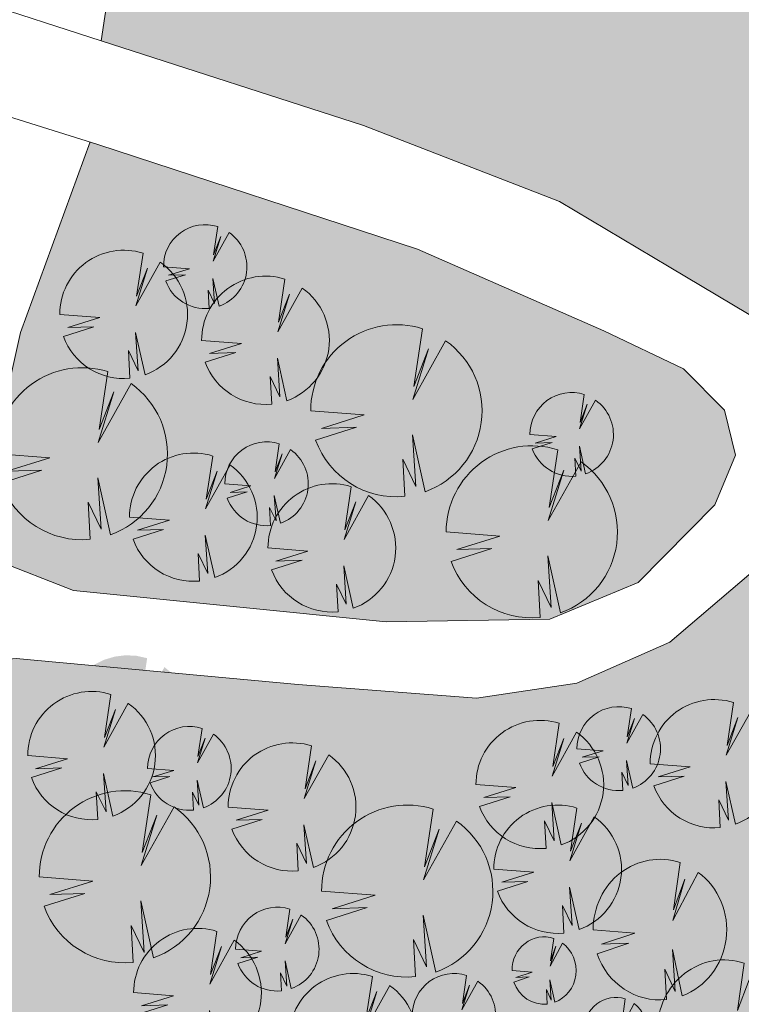
# Model space of a CAD drawing. Units: millimetres. Extents: x 25498449043 to 25499588662, y 6680873574 to 6682132685.
# Drawn here: x 25498531325 to 25498566652, y 6681194730 to 6681242906 of the extents above; entities that cross this region are included whole.
import ezdxf

# ---------------------------------------------------------------- set-up
doc = ezdxf.new("R2010")
doc.units = ezdxf.units.MM
doc.header["$MEASUREMENT"] = 0
for name, color, linetype, lineweight, true_color in [('314 Kävely reunaviiva 1_Pen_No__66', 7, 'Continuous', 18, 0xa0a0a0), ('506 Niitty 1_Pen_No__153', 7, 'Continuous', 9, 0xffeb64), ('510 Katuvihreä 1_Pen_No__145', 7, 'Continuous', 9, 0xc5f29f), ('530 Puut 1-3_Pen_No__142', 7, 'Continuous', 9, 0x63bd1a)]:
    doc.layers.add(name, color=color, linetype=linetype, lineweight=lineweight, true_color=true_color)
doc.layers.add('530 Puut 1-3', color=7, linetype='Continuous')
doc.layers.add('530 Puut 1-3_Pen_No__2', color=7, linetype='Continuous', lineweight=9)

# ---------------------------------------------------------------- blocks, each defined once
blk = doc.blocks.new('Puu tosi iso')
at = {"layer": '530 Puut 1-3', "linetype": 'Continuous', "lineweight": 0, "true_color": 0x000000}
blk.add_hatch(color=18, dxfattribs=at).paths.add_polyline_path([(2376, 6579), (4997, 6379), (2897, 5722), (4612, 5774), (2615, 5141), (2905, 4512), (3294, 3938), (3772, 3437), (4326, 3021), (4940, 2702), (5599, 2488), (6284, 2385), (6977, 2396), (6879, 4210), (7517, 2884), (7350, 5404), (7974, 2620), (8616, 2912), (9201, 3308), (9710, 3796), (10131, 4362), (10452, 4991), (10662, 5664), (10757, 6363), (10733, 7068), (10592, 7760), (10337, 8418), (9976, 9024), (9518, 9560), (8976, 10013), (7369, 7134), (8135, 9607), (7422, 7770), (7839, 10598), (7140, 10754), (6424, 10790), (5713, 10703), (5026, 10496), (4385, 10176), (3808, 9751), (3311, 9234), (2909, 8641), (2615, 7987), (2435, 7294)])
at = {"layer": '530 Puut 1-3_Pen_No__142', "linetype": 'Continuous', "lineweight": 9, "true_color": 0x63bd1a}
blk.add_hatch(color=72, dxfattribs=at).paths.add_polyline_path([(0, 4203), (2621, 4003), (521, 3346), (2236, 3398), (239, 2765), (529, 2136), (918, 1562), (1396, 1061), (1950, 645), (2564, 326), (3223, 112), (3908, 9), (4601, 21), (4503, 1834), (5141, 508), (4974, 3028), (5598, 244), (6240, 537), (6825, 932), (7335, 1420), (7756, 1986), (8076, 2615), (8286, 3288), (8381, 3987), (8357, 4693), (8216, 5384), (7961, 6042), (7600, 6648), (7142, 7184), (6600, 7637), (4994, 4758), (5760, 7231), (5046, 5394), (5463, 8222), (4764, 8379), (4048, 8414), (3337, 8327), (2650, 8120), (2009, 7800), (1432, 7375), (935, 6858), (534, 6265), (239, 5612), (59, 4918)])
at = {"layer": '530 Puut 1-3_Pen_No__2', "color": 7, "linetype": 'Continuous', "lineweight": 9}
for p, q in [((5463, 8222), (5046, 5394)), ((4994, 4758), (6600, 7637)), ((5760, 7231), (4994, 4758)), ((5046, 5394), (5760, 7231)), ((2621, 4003), (0, 4203)), ((521, 3346), (2621, 4003)), ((239, 2765), (2236, 3398)), ((2236, 3398), (521, 3346)), ((5598, 244), (4974, 3028)), ((4974, 3028), (5141, 508)), ((5141, 508), (4503, 1834)), ((4503, 1834), (4601, 21))]:
    blk.add_line(p, q, dxfattribs=at)
for centre, radius, start, end in [((4201, 4216), 4201, 72.5048, 180.1702), ((4186, 4200), 4200, 289.6419, 54.9172), ((4186, 4200), 4200, 199.9801, 275.6653)]:
    blk.add_arc(centre, radius, start, end, dxfattribs=at)
blk = doc.blocks.new('metsikko')
at = {"layer": '530 Puut 1-3', "linetype": 'Continuous', "lineweight": 0, "true_color": 0x000000}
for points in [[(6978, 25393), (9020, 25229), (7384, 24692), (8720, 24734), (7164, 24217), (7390, 23703), (7693, 23234), (8066, 22824), (8497, 22484), (8976, 22223), (9490, 22048), (10023, 21964), (10563, 21974), (10487, 23456), (10984, 22372), (10854, 24432), (11340, 22157), (11841, 22395), (12296, 22719), (12693, 23118), (13021, 23580), (13271, 24094), (13435, 24645), (13509, 25216), (13490, 25793), (13380, 26358), (13182, 26896), (12900, 27391), (12543, 27830), (12121, 28200), (10869, 25846), (11466, 27868), (10910, 26366), (11235, 28678), (10690, 28806), (10132, 28834), (9578, 28763), (9043, 28594), (8544, 28332), (8094, 27985), (7707, 27563), (7394, 27078), (7164, 26544), (7024, 25977)], [(2040, 22384), (3020, 22305), (2235, 22048), (2876, 22068), (2129, 21820), (2238, 21573), (2383, 21349), (2562, 21152), (2769, 20989), (2998, 20864), (3245, 20780), (3501, 20740), (3760, 20744), (3723, 21455), (3961, 20935), (3899, 21923), (4132, 20832), (4372, 20946), (4591, 21102), (4781, 21293), (4939, 21515), (5058, 21761), (5137, 22025), (5172, 22299), (5164, 22576), (5111, 22847), (5015, 23105), (4880, 23342), (4709, 23553), (4507, 23730), (3906, 22602), (4193, 23571), (3926, 22851), (4082, 23960), (3821, 24021), (3553, 24035), (3287, 24001), (3031, 23919), (2791, 23794), (2575, 23627), (2390, 23425), (2239, 23192), (2129, 22936), (2062, 22664)], [(10117, 20471), (12160, 20306), (10523, 19770), (11860, 19812), (10304, 19295), (10529, 18780), (10833, 18312), (11205, 17902), (11637, 17562), (12116, 17301), (12629, 17126), (13163, 17042), (13703, 17051), (13626, 18534), (14124, 17450), (13993, 19510), (14480, 17234), (14980, 17473), (15436, 17796), (15833, 18195), (16161, 18658), (16410, 19172), (16574, 19722), (16648, 20294), (16630, 20870), (16520, 21435), (16321, 21973), (16039, 22468), (15683, 22907), (15261, 23277), (14009, 20924), (14605, 22945), (14049, 21444), (14375, 23756), (13830, 23883), (13272, 23912), (12717, 23841), (12183, 23672), (11683, 23410), (11233, 23063), (10846, 22641), (10533, 22156), (10303, 21622), (10163, 21054)], [(5546, 19418), (6525, 19339), (5740, 19082), (6381, 19102), (5635, 18854), (5743, 18607), (5889, 18382), (6067, 18186), (6274, 18023), (6504, 17897), (6750, 17813), (7006, 17773), (7265, 17778), (7228, 18489), (7467, 17969), (7404, 18957), (7638, 17865), (7878, 17980), (8096, 18135), (8287, 18326), (8444, 18548), (8564, 18795), (8642, 19059), (8678, 19333), (8669, 19609), (8616, 19880), (8521, 20138), (8386, 20376), (8215, 20586), (8012, 20764), (7412, 19635), (7698, 20604), (7431, 19884), (7587, 20993), (7326, 21054), (7058, 21068), (6793, 21034), (6536, 20953), (6296, 20827), (6081, 20661), (5895, 20458), (5745, 20226), (5635, 19970), (5568, 19698)], [(1851, 16853), (3894, 16689), (2257, 16153), (3594, 16195), (2038, 15678), (2263, 15163), (2567, 14695), (2939, 14285), (3371, 13945), (3850, 13684), (4363, 13509), (4897, 13425), (5437, 13434), (5360, 14917), (5858, 13833), (5727, 15893), (6214, 13617), (6714, 13856), (7170, 14179), (7567, 14578), (7895, 15041), (8145, 15555), (8309, 16105), (8383, 16677), (8364, 17253), (8254, 17818), (8055, 18356), (7774, 18851), (7417, 19290), (6995, 19660), (5743, 17307), (6340, 19328), (5783, 17827), (6109, 20138), (5564, 20266), (5006, 20295), (4452, 20224), (3917, 20055), (3417, 19793), (2967, 19446), (2580, 19024), (2267, 18538), (2037, 18004), (1897, 17437)]]:
    blk.add_hatch(color=18, dxfattribs=at).paths.add_polyline_path(points)
at = {"layer": '530 Puut 1-3_Pen_No__142', "linetype": 'Continuous', "lineweight": 9, "true_color": 0x63bd1a}
for points in [[(5126, 23451), (7169, 23287), (5532, 22750), (6869, 22792), (5313, 22275), (5538, 21760), (5842, 21292), (6214, 20882), (6646, 20542), (7125, 20281), (7638, 20106), (8172, 20022), (8712, 20032), (8635, 21514), (9133, 20430), (9002, 22490), (9489, 20215), (9989, 20453), (10445, 20777), (10842, 21175), (11170, 21638), (11420, 22152), (11584, 22703), (11657, 23274), (11639, 23851), (11529, 24416), (11330, 24953), (11048, 25449), (10692, 25887), (10270, 26257), (9018, 23904), (9615, 25926), (9058, 24424), (9384, 26736), (8839, 26864), (8281, 26892), (7727, 26821), (7192, 26652), (6692, 26390), (6242, 26043), (5855, 25621), (5542, 25136), (5312, 24602), (5172, 24035)], [(1152, 21453), (2132, 21374), (1347, 21117), (1988, 21137), (1241, 20889), (1350, 20642), (1495, 20417), (1674, 20221), (1881, 20058), (2111, 19932), (2357, 19849), (2613, 19808), (2872, 19813), (2835, 20524), (3074, 20004), (3011, 20992), (3244, 19900), (3484, 20015), (3703, 20170), (3893, 20361), (4051, 20583), (4170, 20830), (4249, 21094), (4284, 21368), (4276, 21644), (4223, 21915), (4127, 22173), (3992, 22411), (3821, 22621), (3619, 22799), (3018, 21670), (3305, 22640), (3038, 21920), (3194, 23028), (2933, 23089), (2665, 23103), (2399, 23069), (2143, 22988), (1903, 22862), (1687, 22696), (1502, 22493), (1351, 22261), (1241, 22005), (1174, 21733)], [(8266, 18528), (10308, 18364), (8672, 17828), (10008, 17870), (8452, 17353), (8678, 16838), (8981, 16370), (9354, 15960), (9785, 15620), (10264, 15359), (10778, 15184), (11312, 15100), (11851, 15109), (11775, 16592), (12272, 15508), (12142, 17568), (12628, 15292), (13129, 15531), (13584, 15854), (13981, 16253), (14309, 16716), (14559, 17230), (14723, 17780), (14797, 18352), (14779, 18928), (14668, 19493), (14470, 20031), (14188, 20526), (13831, 20965), (13409, 21335), (12157, 18982), (12754, 21003), (12198, 19502), (12523, 21813), (11978, 21941), (11420, 21970), (10866, 21899), (10331, 21730), (9832, 21468), (9382, 21121), (8995, 20699), (8682, 20213), (8452, 19679), (8312, 19112)], [(4658, 18486), (5637, 18407), (4852, 18150), (5493, 18170), (4747, 17922), (4855, 17675), (5001, 17451), (5179, 17254), (5386, 17091), (5616, 16966), (5862, 16882), (6118, 16842), (6377, 16846), (6340, 17557), (6579, 17037), (6516, 18025), (6750, 16934), (6990, 17049), (7208, 17204), (7399, 17395), (7556, 17617), (7676, 17863), (7754, 18127), (7790, 18401), (7781, 18678), (7728, 18949), (7633, 19207), (7498, 19444), (7327, 19655), (7124, 19832), (6524, 18704), (6810, 19673), (6543, 18953), (6699, 20062), (6438, 20123), (6171, 20137), (5905, 20103), (5648, 20022), (5409, 19896), (5193, 19729), (5007, 19527), (4857, 19294), (4747, 19038), (4680, 18766)]]:
    blk.add_hatch(color=72, dxfattribs=at).paths.add_polyline_path(points)
at = {"layer": '530 Puut 1-3_Pen_No__2', "color": 7, "linetype": 'Continuous', "lineweight": 9}
for p, q in [((9384, 26736), (9058, 24424)), ((9018, 23904), (10270, 26257)), ((9615, 25926), (9018, 23904)), ((9058, 24424), (9615, 25926)), ((7169, 23287), (5126, 23451)), ((5532, 22750), (7169, 23287)), ((3018, 21670), (3619, 22799)), ((3194, 23028), (3038, 21920)), ((5313, 22275), (6869, 22792)), ((6869, 22792), (5532, 22750)), ((3305, 22640), (3018, 21670)), ((3038, 21920), (3305, 22640)), ((9489, 20215), (9002, 22490)), ((9002, 22490), (9133, 20430)), ((12523, 21813), (12198, 19502)), ((2132, 21374), (1152, 21453)), ((1347, 21117), (2132, 21374)), ((9133, 20430), (8635, 21514)), ((8635, 21514), (8712, 20032)), ((1241, 20889), (1988, 21137)), ((1988, 21137), (1347, 21117)), ((3244, 19900), (3011, 20992)), ((3011, 20992), (3074, 20004)), ((12198, 19502), (12754, 21003)), ((3074, 20004), (2835, 20524)), ((2835, 20524), (2872, 19813)), ((6524, 18704), (7124, 19832)), ((6699, 20062), (6543, 18953))]:
    blk.add_line(p, q, dxfattribs=at)
for centre, major_axis, start_param, end_param in [((8400, 23461), (0, 3434), 5.977836, 7.856952), ((8389, 23448), (0, 3433), 3.484408, 5.670874), ((2722, 21457), (0, 1647), 5.977836, 7.856952), ((2717, 21451), (0, 1647), 3.484408, 5.670874), ((8389, 23448), (0, 3433), 1.919515, 3.240471), ((11539, 18539), (0, 3434), 5.977836, 7.856952), ((2717, 21451), (0, 1647), 1.919515, 3.240471), ((6227, 18491), (0, 1647), 5.977836, 7.856952), ((6222, 18485), (0, 1647), 3.484408, 5.670874)]:
    blk.add_ellipse(centre, major_axis=major_axis, ratio=0.95332, start_param=start_param, end_param=end_param, dxfattribs=at)
blk = doc.blocks.new('Puu iso')
at = {"layer": '530 Puut 1-3', "linetype": 'Continuous', "lineweight": 0, "true_color": 0x000000}
blk.add_hatch(color=18, dxfattribs=at).paths.add_polyline_path([(1772, 4907), (3727, 4757), (2160, 4268), (3440, 4306), (1950, 3834), (2166, 3365), (2456, 2937), (2813, 2563), (3226, 2253), (3685, 2015), (4176, 1855), (4687, 1779), (5203, 1787), (5130, 3140), (5606, 2151), (5481, 4031), (5947, 1954), (6426, 2172), (6862, 2467), (7242, 2831), (7556, 3253), (7795, 3722), (7952, 4224), (8023, 4746), (8005, 5272), (7900, 5787), (7709, 6278), (7440, 6730), (7098, 7130), (6695, 7468), (5496, 5321), (6068, 7165), (5535, 5795), (5847, 7904), (5325, 8021), (4791, 8047), (4260, 7982), (3749, 7828), (3271, 7589), (2840, 7272), (2469, 6887), (2170, 6444), (1950, 5957), (1816, 5440)])
at = {"layer": '530 Puut 1-3_Pen_No__142', "linetype": 'Continuous', "lineweight": 9, "true_color": 0x63bd1a}
blk.add_hatch(color=72, dxfattribs=at).paths.add_polyline_path([(0, 3135), (1955, 2985), (388, 2496), (1668, 2534), (178, 2062), (394, 1593), (685, 1165), (1041, 791), (1454, 481), (1913, 243), (2404, 83), (2915, 7), (3431, 15), (3358, 1368), (3834, 379), (3709, 2259), (4175, 182), (4654, 400), (5090, 695), (5470, 1059), (5784, 1481), (6023, 1950), (6180, 2452), (6251, 2974), (6233, 3500), (6128, 4015), (5937, 4506), (5668, 4958), (5326, 5358), (4923, 5696), (3724, 3549), (4296, 5393), (3763, 4023), (4075, 6132), (3553, 6249), (3019, 6275), (2489, 6210), (1977, 6056), (1499, 5817), (1068, 5500), (698, 5115), (398, 4672), (178, 4185), (44, 3668)])
at = {"layer": '530 Puut 1-3_Pen_No__2', "color": 7, "linetype": 'Continuous', "lineweight": 9}
for p, q in [((4075, 6132), (3763, 4023)), ((3724, 3549), (4923, 5696)), ((4296, 5393), (3724, 3549)), ((3763, 4023), (4296, 5393)), ((1955, 2985), (0, 3135)), ((388, 2496), (1955, 2985)), ((178, 2062), (1668, 2534)), ((1668, 2534), (388, 2496)), ((4175, 182), (3709, 2259)), ((3709, 2259), (3834, 379)), ((3834, 379), (3358, 1368)), ((3358, 1368), (3431, 15))]:
    blk.add_line(p, q, dxfattribs=at)
for centre, radius, start, end in [((3133, 3144), 3133, 72.5048, 180.1702), ((3122, 3132), 3132, 289.6419, 54.9172), ((3122, 3132), 3132, 199.9801, 275.6653)]:
    blk.add_arc(centre, radius, start, end, dxfattribs=at)
blk = doc.blocks.new('Puu keskikokoinen')
at = {"layer": '530 Puut 1-3', "linetype": 'Continuous', "lineweight": 0, "true_color": 0x000000}
blk.add_hatch(color=18, dxfattribs=at).paths.add_polyline_path([(1158, 3207), (2436, 3109), (1412, 2789), (2248, 2814), (1275, 2506), (1416, 2199), (1606, 1920), (1839, 1675), (2109, 1473), (2408, 1317), (2729, 1213), (3063, 1163), (3401, 1168), (3353, 2052), (3664, 1406), (3583, 2634), (3887, 1277), (4200, 1420), (4485, 1612), (4733, 1850), (4939, 2126), (5095, 2433), (5197, 2761), (5243, 3102), (5232, 3446), (5163, 3782), (5039, 4103), (4863, 4399), (4639, 4660), (4376, 4881), (3592, 3478), (3966, 4683), (3618, 3788), (3821, 5166), (3480, 5242), (3131, 5259), (2785, 5217), (2450, 5116), (2138, 4960), (1856, 4753), (1614, 4501), (1418, 4212), (1274, 3893), (1187, 3555)])
at = {"layer": '530 Puut 1-3_Pen_No__142', "linetype": 'Continuous', "lineweight": 9, "true_color": 0x63bd1a}
blk.add_hatch(color=72, dxfattribs=at).paths.add_polyline_path([(0, 2049), (1278, 1951), (254, 1631), (1090, 1656), (117, 1348), (258, 1041), (447, 762), (680, 517), (950, 314), (1250, 159), (1571, 55), (1905, 4), (2243, 10), (2195, 894), (2506, 248), (2424, 1476), (2729, 119), (3042, 262), (3327, 454), (3575, 692), (3780, 968), (3937, 1275), (4039, 1603), (4085, 1944), (4074, 2287), (4005, 2624), (3881, 2945), (3704, 3240), (3481, 3502), (3217, 3723), (2434, 2319), (2808, 3525), (2460, 2630), (2663, 4008), (2322, 4084), (1973, 4101), (1626, 4059), (1292, 3958), (979, 3802), (698, 3595), (456, 3343), (260, 3054), (116, 2735), (29, 2397)])
at = {"layer": '530 Puut 1-3_Pen_No__2', "color": 7, "linetype": 'Continuous', "lineweight": 9}
for p, q in [((2663, 4008), (2460, 2630)), ((2434, 2319), (3217, 3723)), ((2808, 3525), (2434, 2319)), ((2460, 2630), (2808, 3525)), ((1278, 1951), (0, 2049)), ((254, 1631), (1278, 1951)), ((117, 1348), (1090, 1656)), ((1090, 1656), (254, 1631)), ((2729, 119), (2424, 1476)), ((2424, 1476), (2506, 248)), ((2506, 248), (2195, 894)), ((2195, 894), (2243, 10))]:
    blk.add_line(p, q, dxfattribs=at)
for centre, radius, start, end in [((2048, 2055), 2048, 72.5048, 180.1702), ((2041, 2047), 2047, 289.6419, 54.9172), ((2041, 2047), 2047, 199.9801, 275.6653)]:
    blk.add_arc(centre, radius, start, end, dxfattribs=at)

msp = doc.modelspace()

# ---------------------------------------------------------------- hatches: boundary and pattern name
at = {"layer": '506 Niitty 1_Pen_No__153', "linetype": 'Continuous', "lineweight": 0, "true_color": 0xbfb04b}
msp.add_hatch(color=43, dxfattribs=at).paths.add_polyline_path([(25498656467.130299, 6681404788.923517, 0.0125574194), (25498656144.944981, 6681409800.754172, 0.3852767256), (25498653188.361591, 6681412533.014827), (25498564502.52243, 6681413463.087918, 0.0386979729), (25498563638.982109, 6681412248.964988), (25498562645.28677, 6681375109.748961, -0.0101025401), (25498562637.700661, 6681374948.302948), (25498559973.811901, 6681335342.176109, -0.0299384303), (25498559913.186501, 6681334867.445608), (25498558621.651878, 6681328036.91287, -0.0147667669), (25498558570.931, 6681327806.205804), (25498555892.38311, 6681317135.580189, -0.0247881028), (25498555776.952129, 6681316756.394519), (25498542320.509201, 6681279320.49821, 0.0265871861), (25498542198.17495, 6681278913.386857), (25498538805.176819, 6681264972.782695, 0.0224000465), (25498538736.13279, 6681264621.278487), (25498535318.150101, 6681241876.951579), (25498548150.812401, 6681237724.469379), (25498557756.530201, 6681234003.662169), (25498563113.337711, 6681230806.337049), (25498574705.1077, 6681223914.098369), (25498583671.66515, 6681218067.774686), (25498593316.50539, 6681211278.664069), (25498658168.808472, 6681162166.163132), (25498662812.378201, 6681158601.214908, 0.6355584442), (25498666028.763309, 6681160265.769228)])
at = {"layer": '510 Katuvihreä 1_Pen_No__145', "linetype": 'Continuous', "lineweight": 0, "true_color": 0x93b577}
for points in [[(25498559921.7999, 6681227677.73028), (25498550794.504002, 6681231670.7592), (25498535155.833389, 6681236806.453736), (25498534775.587769, 6681236925.169901), (25498531371.733398, 6681227603.557789), (25498529101.960701, 6681217458.00146), (25498530101.907799, 6681216475.846759), (25498533958.2234, 6681214977.490648), (25498549266.855499, 6681213438.369289), (25498557277.678902, 6681213579.368769), (25498561601.7724, 6681215371.630849), (25498565357.4067, 6681219167.89086), (25498566375.080391, 6681221597.821408), (25498565836.134991, 6681223802.828949), (25498563822.130081, 6681225816.833862)], [(25498816374.480461, 6681075369.988489), (25498837698.700001, 6681070061.299998), (25498871155.299999, 6681064009.9), (25498876710.072941, 6681063609.411479), (25498882192.711739, 6681064393.475455), (25498888813.808769, 6681067089.410208), (25498894280.311081, 6681071313.072599), (25498898058.043839, 6681076169.432949), (25498900849.056351, 6681082656.969682), (25498901511.099998, 6681085786.299999), (25498901504.4772, 6681086610.361142), (25498886168.6227, 6681084048.296329), (25498873212.671539, 6681083248.355184), (25498856464.141171, 6681083870.078194), (25498839423.092449, 6681087445.955069), (25498824779.7799, 6681092002.416239), (25498805385.1455, 6681099775.947179), (25498790781.220291, 6681106021.935369), (25498776867.132832, 6681110230.216589), (25498768174.864101, 6681112166.946279), (25498756315.892349, 6681113781.084721), (25498737160.734631, 6681117090.735987), (25498721158.893299, 6681120483.708624), (25498710961.635471, 6681123774.671564), (25498697500.572201, 6681129475.413049), (25498687107.011398, 6681136146.345779), (25498674526.853981, 6681144748.689505), (25498655654.41349, 6681158891.005219), (25498617606.3078, 6681187306.030568), (25498579884.972599, 6681216032.259519), (25498576175.8867, 6681218528.1325), (25498574101.8283, 6681219037.888909), (25498572000.860802, 6681218653.824469), (25498568562.96191, 6681217060.909093), (25498563152.141991, 6681212453.182759), (25498558607.475899, 6681210447.329888), (25498553696.156799, 6681209701.418719), (25498544954.5737, 6681210381.921319), (25498531160.059898, 6681211648.621559), (25498527845.254299, 6681211334.241858), (25498525458.175301, 6681209285.87964), (25498519201.19088, 6681197315.323265), (25498584441.597778, 6681164628.372243), (25498652966.32946, 6681130295.898633), (25498666614.400002, 6681123457.9), (25498678898.685001, 6681117560.627056), (25498692285.499599, 6681111655.179516), (25498706443.92028, 6681105975.540184), (25498722116.299999, 6681100339.199999), (25498736454.022671, 6681095759.080942), (25498751820.799999, 6681091440.699999), (25498777945.341671, 6681084936.965905)]]:
    msp.add_hatch(color=73, dxfattribs=at).paths.add_polyline_path(points)

# ---------------------------------------------------------------- linework, layer by layer
at = {"layer": '314 Kävely reunaviiva 1_Pen_No__66', "color": 253, "linetype": 'Continuous', "lineweight": 18, "true_color": 0xa0a0a0}
msp.add_lwpolyline([(25498535318.150101, 6681241876.951579), (25498538736.132591, 6681264621.277204, -0.022400051), (25498538805.176529, 6681264972.781504), (25498542198.17495, 6681278913.386857, -0.0265871861), (25498542320.509201, 6681279320.49821), (25498555776.952129, 6681316756.394519, 0.0247881028), (25498555892.38311, 6681317135.580189), (25498558570.930271, 6681327806.202883, 0.0147667644), (25498558621.651321, 6681328036.909871), (25498559913.186501, 6681334867.445608, 0.0299384303), (25498559973.811901, 6681335342.176109), (25498562637.700661, 6681374948.302948, 0.0101025401), (25498562645.28677, 6681375109.748961), (25498563638.982109, 6681412248.964988, -0.0386979729), (25498564502.52243, 6681413463.087918)], format="xyb", dxfattribs=at)
for points in [[(25498658168.808472, 6681162166.163132), (25498593316.50539, 6681211278.664069), (25498583671.66515, 6681218067.774686), (25498574705.1077, 6681223914.098369), (25498563113.337711, 6681230806.337049), (25498557756.530201, 6681234003.662169), (25498548150.812401, 6681237724.469379), (25498535318.150101, 6681241876.951579), (25498516843.060162, 6681247855.249793)], [(25498534776.204601, 6681236926.859119), (25498531371.733398, 6681227603.557789), (25498529101.960701, 6681217458.00146), (25498530101.907799, 6681216475.846759), (25498533958.2234, 6681214977.490648), (25498549266.855499, 6681213438.369289), (25498557277.678902, 6681213579.368769), (25498561601.7724, 6681215371.630849), (25498565357.4067, 6681219167.89086), (25498566375.080391, 6681221597.821408), (25498565836.134991, 6681223802.828949), (25498563822.130081, 6681225816.833862), (25498559921.7999, 6681227677.73028), (25498550794.504002, 6681231670.7592), (25498535155.833389, 6681236806.453736), (25498515138.957439, 6681243055.905838)], [(25498655654.41349, 6681158891.005219), (25498617606.3078, 6681187306.030568), (25498579884.972599, 6681216032.259519), (25498576175.8867, 6681218528.1325), (25498574101.8283, 6681219037.888909), (25498572000.860802, 6681218653.824469), (25498568562.96191, 6681217060.909093), (25498563152.141991, 6681212453.182759), (25498558607.475899, 6681210447.329888), (25498553696.156799, 6681209701.418719), (25498544954.5737, 6681210381.921319), (25498531160.059898, 6681211648.621559), (25498527845.254299, 6681211334.241858), (25498525458.175301, 6681209285.87964), (25498516124.260201, 6681191428.690069)]]:
    msp.add_lwpolyline(points, dxfattribs=at)

# ---------------------------------------------------------------- block references
at = {"layer": '530 Puut 1-3', "color": 253, "linetype": 'Continuous', "lineweight": 13, "true_color": 0xa0a0a0, "zscale": 1000}
for name, p in [('Puu keskikokoinen', (25498538360.375481, 6681228772.750496)), ('Puu iso', (25498533287.49538, 6681225349.970755)), ('Puu iso', (25498540231.502201, 6681224081.943749)), ('Puu tosi iso', (25498545574.030491, 6681219564.261287)), ('Puu tosi iso', (25498530176.027641, 6681217463.23842)), ('Puu keskikokoinen', (25498556303.379749, 6681220562.735619)), ('Puu tosi iso', (25498552204.699558, 6681213638.476263)), ('Puu iso', (25498536698.7346, 6681215425.88913)), ('Puu keskikokoinen', (25498541367.401669, 6681218146.012627)), ('Puu iso', (25498543481.35265, 6681213924.35113)), ('Puu iso', (25498531718.265999, 6681203761.109129)), ('Puu iso', (25498562190.445202, 6681203364.875919)), ('Puu iso', (25498553660.799831, 6681202346.218567)), ('Puu keskikokoinen', (25498558607.475899, 6681205187.934579)), ('Puu keskikokoinen', (25498537590.04023, 6681204223.737582)), ('Puu iso', (25498541534.330502, 6681201245.535378)), ('Puu tosi iso', (25498532281.423752, 6681196760.302382)), ('Puu tosi iso', (25498546104.726978, 6681196062.172829)), ('Puu iso', (25498554532.82193, 6681198202.642735)), ('metsikko', (25498554274.717602, 6681174929.730618)), ('Puu keskikokoinen', (25498541893.170479, 6681195377.646233)), ('Puu iso', (25498536903.52597, 6681192167.057547)), ('Puu iso', (25498544514.913101, 6681189960.35544)), ('Puu keskikokoinen', (25498550540.993759, 6681192136.180955))]:
    msp.add_blockref(name, p, dxfattribs=at)

doc.saveas('drawing.dxf')
